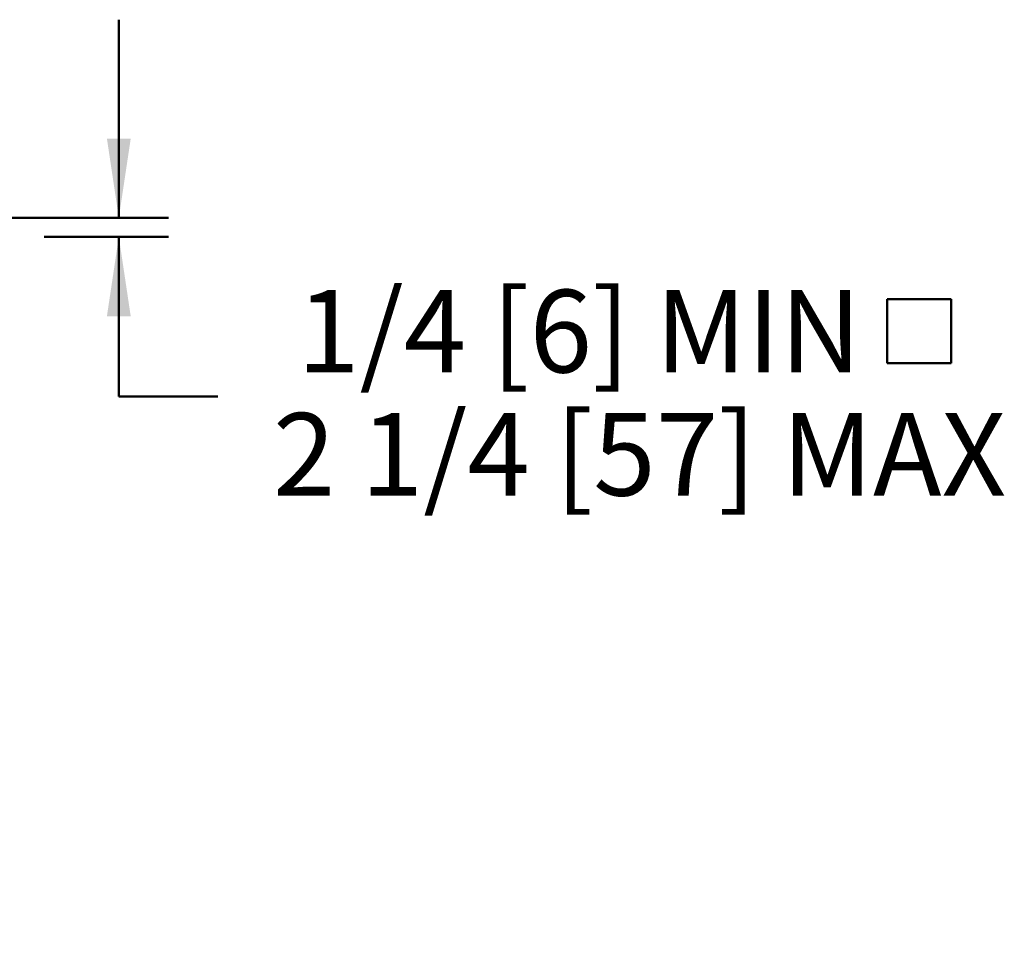
# Model space of a CAD drawing. Units: inches. Extents: x 0.1 to 8.4, y 0.1 to 10.9.
# Drawn here: x 4.3 to 5.5, y 3.6 to 4.7 of the extents above; entities that cross this region are included whole.
import ezdxf

# ---------------------------------------------------------------- set-up
doc = ezdxf.new("R2010")
doc.units = ezdxf.units.IN
doc.header["$MEASUREMENT"] = 0
doc.layers.add('WALL', color=7, linetype='Continuous', lineweight=50)
doc.styles.add('SLDTEXTSTYLE0', font='TXT', dxfattribs={"width": 0.605})
doc.dimstyles.new('SLDDIMSTYLE1', dxfattribs={"dimtxt": 0.101115, "dimasz": 0.1, "dimexe": 0, "dimexo": 0.0625, "dimgap": 0.025279, "dimtad": 0, "dimtih": 1, "dimtoh": 1, "dimdec": 0, "dimlfac": 11, "dimrnd": 1e-09, "dimzin": 12, "dimdsep": 46, "dimlunit": 5, "dimtxsty": 'SLDTEXTSTYLE0', "dimsah": 1, "dimcen": 0.09, "dimadec": 0, "dimazin": 3, "dimtfac": 1, "dimtdec": 3, "dimtmove": 0, "dimatfit": 0, "dimfxl": 0, "dimfrac": 2, "dimtolj": 1, "dimtzin": 12, "dimarcsym": 0})

# ---------------------------------------------------------------- blocks, each defined once
blk = doc.blocks.new('SW_SYMBOL_MOD_BOX')
at = {"layer": 'WALL', "color": 0}
for p, q in [((7.87, 7.87), (7.87, 31.5)), ((7.87, 31.5), (31.5, 31.5)), ((31.5, 31.5), (31.5, 7.87)), ((7.87, 7.87), (31.5, 7.87))]:
    blk.add_line(p, q, dxfattribs=at)
blk = doc.blocks.new('_D_2')
at = {"layer": 'WALL'}
for p, q in [((4.3816, 4.4691), (4.3816, 4.7191)), ((3.2623, 4.4691), (4.4441, 4.4691)), ((4.2875, 4.4453), (4.4441, 4.4453)), ((4.3816, 4.2442), (4.3816, 4.4453)), ((4.5066, 4.2442), (4.3816, 4.2442))]:
    blk.add_line(p, q, dxfattribs=at)
for points in [[(4.3816, 4.4691), (4.3966, 4.5691), (4.3666, 4.5691)], [(4.3816, 4.4453), (4.3666, 4.3453), (4.3966, 4.3453)]]:
    blk.add_solid(points, dxfattribs=at)
at = {"layer": 'WALL', "xscale": 0.003410658394813324, "yscale": 0.003410658394813324, "zscale": 0.003410658394813324}
blk.add_blockref('SW_SYMBOL_MOD_BOX', (5.324, 4.2593), dxfattribs=at)
at = {"layer": 'WALL', "char_height": 0.104167, "attachment_point": 1, "style": 'SLDTEXTSTYLE0'}
for s, insert in [('1/4 [6] MIN', (4.6064, 4.3785)), ('2 1/4 [57] MAX', (4.576, 4.2232))]:
    blk.add_mtext(s, dxfattribs=dict(at, insert=insert))

msp = doc.modelspace()

# ---------------------------------------------------------------- dimensions: what is measured, and where the dimension line sits
at = {"layer": 'WALL'}
dim = msp.add_linear_dim(base=(4.38163649, 4.44525154), p1=(3.19981831, 4.4691239), p2=(4.22496199, 4.44525154), angle=90, text='1/4 [6] MIN {\\fGDT;o}\\P2 1/4 [57] MAX', dimstyle='SLDDIMSTYLE1', dxfattribs=at)
dim.commit()
dim.dimension.update_dxf_attribs({"geometry": '_D_2', "text_midpoint": (4.38163649, 4.24420807), "dimtype": 160})

doc.saveas('drawing.dxf')
